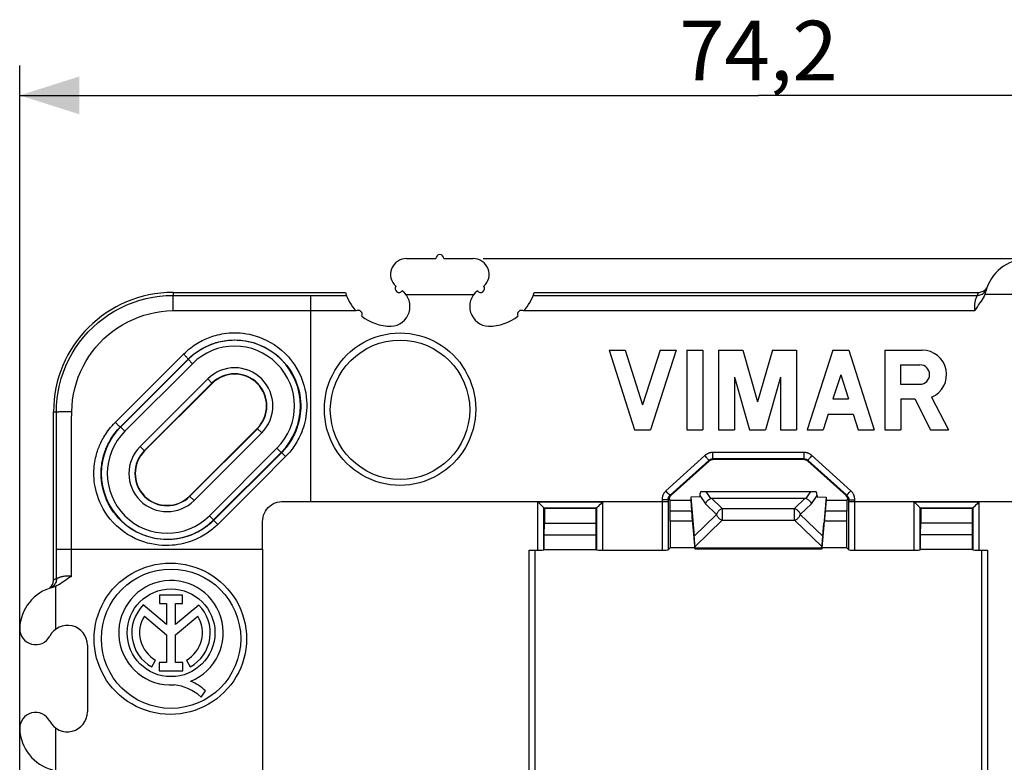
# Model space of a CAD drawing. Units: millimetres. Extents: x 88 to 215, y 71 to 167.
# Drawn here: x 131 to 181, y 120 to 157 of the extents above; entities that cross this region are included whole.
import ezdxf

# ---------------------------------------------------------------- set-up
doc = ezdxf.new("R2010")
doc.units = ezdxf.units.MM
doc.header["$LTSCALE"] = 16.335
doc.layers.get('0').update_dxf_attribs({"linetype": 'CONTINUOUS'})
for name, color, linetype in [('ASSI', 7, 'CONTINUOUS'), ('DRAFT', 7, 'CONTINUOUS'), ('RACCORDO', 7, 'CONTINUOUS'), ('SUPERFICI', 7, 'CONTINUOUS')]:
    doc.layers.add(name, color=color, linetype=linetype)
doc.styles.get("Standard").update_dxf_attribs({"font": 'txt', "width": 0.8})
doc.dimstyles.new('DIMSTYLE_1', dxfattribs={"dimtxt": 3, "dimasz": 3, "dimexe": 1.5, "dimexo": 0.5, "dimgap": 0.75, "dimtad": 1, "dimtxsty": 'STANDARD', "dimblk": '_FILLED', "dimblk1": '_FILLED', "dimblk2": '_FILLED', "dimcen": 0.09, "dimadec": 0, "dimazin": 0, "dimtfac": 1, "dimtofl": 0, "dimtmove": 0, "dimatfit": 3, "dimldrblk": '_FILLED', "dimfxl": 1, "dimtolj": 1, "dimarcsym": 0})

# ---------------------------------------------------------------- blocks, each defined once
blk = doc.blocks.new('_FILLED')
at = {"color": 0, "linetype": 'BYBLOCK'}
blk.add_solid([(0, 0), (-1, 0.317), (-1, -0.317)], dxfattribs=at)
blk = doc.blocks.new('*D0')
at = {"color": 7, "linetype": 'CONTINUOUS'}
for p, q in [((131.193, 93.97), (131.193, 155.071)), ((205.393, 126.218), (205.393, 155.071)), ((131.193, 153.571), (168.293, 153.571)), ((205.393, 153.571), (168.293, 153.571))]:
    blk.add_line(p, q, dxfattribs=at)
at = {"color": 7, "linetype": 'CONTINUOUS', "xscale": 3, "yscale": 3, "zscale": 3, "rotation": 180}
blk.add_blockref('_FILLED', (131.193, 153.571), dxfattribs=at)
at = {"color": 7, "linetype": 'CONTINUOUS', "xscale": 3, "yscale": 3, "zscale": 3}
blk.add_blockref('_FILLED', (205.393, 153.571), dxfattribs=at)
at = {"color": 7, "linetype": 'CONTINUOUS', "insert": (168.293, 157.321), "char_height": 3, "width": 13.17857, "attachment_point": 2, "line_spacing_factor": 0.9}
blk.add_mtext('74,2', dxfattribs=at)
blk = doc.blocks.new('*D1')
at = {"color": 7, "linetype": 'CONTINUOUS'}
for p, q in [((154.467, 145.371), (215.093, 145.371)), ((213.593, 145.371), (213.593, 108.271)), ((213.593, 71.171), (213.593, 108.271)), ((186.467, 71.171), (215.093, 71.171))]:
    blk.add_line(p, q, dxfattribs=at)
at = {"color": 7, "linetype": 'CONTINUOUS', "xscale": 3, "yscale": 3, "zscale": 3}
for p, rotation in [((213.593, 145.371), 90), ((213.593, 71.171), 270)]:
    blk.add_blockref('_FILLED', p, dxfattribs=dict(at, rotation=rotation))
at = {"color": 7, "linetype": 'CONTINUOUS', "insert": (209.843, 108.271), "char_height": 3, "width": 13.17857, "attachment_point": 2, "rotation": 90, "line_spacing_factor": 0.9}
blk.add_mtext('74,2', dxfattribs=at)

msp = doc.modelspace()

# ---------------------------------------------------------------- linework, layer by layer
at = {"color": 7, "linetype": 'CONTINUOUS'}
for p, q in [((150.618, 145.371), (152.093, 145.371)), ((152.493, 145.371), (153.967, 145.371)), ((150.593, 143.571), (153.993, 143.571)), ((160.793, 140.771), (162.077, 136.771)), ((160.793, 140.771), (161.593, 140.771)), ((161.593, 140.771), (162.477, 138.017)), ((163.361, 140.771), (162.477, 138.017)), ((164.161, 140.771), (162.877, 136.771)), ((163.361, 140.771), (164.161, 140.771)), ((164.695, 140.771), (164.695, 136.771)), ((164.695, 140.771), (165.495, 140.771)), ((165.495, 140.771), (165.495, 136.771)), ((166.295, 140.771), (166.295, 136.771)), ((166.295, 140.771), (167.504, 140.771)), ((167.504, 140.771), (168.251, 138.166)), ((168.998, 140.771), (168.251, 138.166)), ((168.998, 140.771), (170.207, 140.771)), ((170.207, 140.771), (170.207, 136.771)), ((172.025, 140.771), (170.741, 136.771)), ((172.025, 140.771), (172.825, 140.771)), ((172.825, 140.771), (174.11, 136.771)), ((174.643, 140.771), (174.643, 136.771)), ((174.643, 140.771), (176.516, 140.771)), ((175.432, 140.031), (175.432, 139.058)), ((175.432, 140.031), (176.405, 140.031)), ((172.425, 139.525), (172.037, 138.318)), ((172.425, 139.525), (172.813, 138.318)), ((167.095, 139.409), (167.095, 136.771)), ((167.095, 139.409), (167.851, 136.771)), ((169.407, 139.409), (168.651, 136.771)), ((169.407, 139.409), (169.407, 136.771)), ((175.432, 139.058), (176.405, 139.058)), ((172.037, 138.318), (172.813, 138.318)), ((175.443, 138.318), (175.443, 136.771)), ((175.443, 138.318), (176.141, 138.318)), ((176.141, 138.318), (176.943, 136.771)), ((176.993, 138.414), (177.844, 136.771)), ((171.793, 137.557), (171.541, 136.771)), ((171.793, 137.557), (173.057, 137.557)), ((173.057, 137.557), (173.309, 136.771)), ((162.077, 136.771), (162.877, 136.771)), ((164.695, 136.771), (165.495, 136.771)), ((166.295, 136.771), (167.095, 136.771)), ((167.851, 136.771), (168.651, 136.771)), ((169.407, 136.771), (170.207, 136.771)), ((170.741, 136.771), (171.541, 136.771)), ((173.309, 136.771), (174.11, 136.771)), ((174.643, 136.771), (175.443, 136.771)), ((176.943, 136.771), (177.844, 136.771)), ((134.593, 125.946), (134.593, 122.595))]:
    msp.add_line(p, q, dxfattribs=at)
for centre, radius, start, end in [((152.293, 145.371), 0.2, 0, 180), ((150.618, 144.571), 0.8, 90, 227.402), ((153.967, 144.571), 0.8, 312.598, 90), ((150.243, 143.871), 0.2, 146.3261, 325.9401), ((154.343, 143.871), 0.2, 214.0599, 33.6739), ((138.893, 137.671), 6, 90, 180), ((149.793, 142.971), 1, 272.866, 51.9979), ((154.793, 142.971), 1, 128.0021, 267.134), ((176.516, 139.544), 1.227, 292.8429, 90), ((176.405, 139.544), 0.487, 270, 90), ((131.993, 126.771), 0.8, 177.9546, 332.734), ((133.593, 125.946), 1, 0, 152.734), ((131.993, 121.771), 0.8, 27.266, 182.0454), ((133.593, 122.595), 1, 207.266, 360)]:
    msp.add_arc(centre, radius, start, end, dxfattribs=at)
at = {"layer": 'ASSI', "color": 7, "linetype": 'CONTINUOUS'}
for p, q in [((171.465, 130.771), (165.12, 130.771)), ((138.218, 128.461), (138.218, 128.042)), ((139.373, 128.461), (138.218, 128.461)), ((139.373, 128.042), (139.373, 128.461)), ((138.573, 126.979), (137.401, 127.967)), ((138.218, 128.042), (138.573, 128.042)), ((138.573, 128.042), (138.573, 126.979)), ((139.017, 126.979), (139.017, 128.042)), ((139.017, 128.042), (139.373, 128.042)), ((140.186, 127.964), (139.017, 126.979)), ((137.453, 127.407), (138.573, 126.463)), ((139.017, 126.467), (140.132, 127.407)), ((138.573, 126.463), (138.573, 125.081)), ((139.017, 125.081), (139.017, 126.467)), ((137.828, 124.852), (138.02, 125.194)), ((139.565, 125.194), (139.757, 124.852)), ((138.204, 125.081), (138.204, 124.665)), ((138.573, 125.081), (138.204, 125.081)), ((138.204, 124.665), (139.386, 124.665)), ((139.386, 125.081), (139.017, 125.081)), ((139.386, 124.665), (139.386, 125.081)), ((140.301, 123.342), (140.519, 123.65))]:
    msp.add_line(p, q, dxfattribs=at)
msp.add_circle((138.793, 126.571), 2.204, dxfattribs=at)
for centre, radius, start, end in [((138.793, 126.571), 2.624, 292.0885, 273.4297), ((138.793, 126.571), 1.971, 134.9003, 240.6959), ((138.793, 126.571), 1.971, 299.3041, 44.9958), ((138.793, 126.571), 1.579, 148.0267, 240.6959), ((138.793, 126.571), 1.579, 299.3041, 31.9733), ((138.897, 122.004), 2.311, 45.4349, 67.5659), ((138.713, 121.625), 2.339, 47.2313, 84.2013)]:
    msp.add_arc(centre, radius, start, end, dxfattribs=at)
at = {"layer": 'DRAFT', "color": 7, "linetype": 'CONTINUOUS'}
for p, q in [((138.893, 143.671), (147.548, 143.671)), ((140.858, 139.099), (137.464, 135.705)), ((139.727, 133.442), (143.121, 136.836)), ((163.802, 133.313), (163.845, 133.228)), ((163.845, 133.228), (164.893, 133.228)), ((165.348, 133.393), (164.893, 133.382)), ((164.893, 133.382), (164.893, 133.228)), ((171.237, 133.393), (171.693, 133.382)), ((171.693, 133.382), (171.693, 133.228)), ((171.693, 133.228), (172.74, 133.228)), ((172.783, 133.313), (172.74, 133.228)), ((157.543, 132.821), (157.543, 132.071)), ((160.143, 132.821), (157.543, 132.821)), ((160.143, 132.071), (160.143, 132.821)), ((176.443, 132.821), (176.443, 132.071)), ((179.043, 132.821), (176.443, 132.821)), ((179.043, 132.071), (179.043, 132.821)), ((157.537, 131.493), (157.543, 132.071)), ((157.543, 132.071), (160.143, 132.071)), ((160.148, 131.493), (160.143, 132.071)), ((163.854, 132.171), (163.854, 130.832)), ((164.983, 132.171), (163.854, 132.171)), ((164.983, 132.171), (165.101, 130.832)), ((165.116, 130.773), (165.003, 132.07)), ((171.469, 130.773), (171.582, 132.07)), ((171.602, 132.171), (171.485, 130.832)), ((172.731, 132.171), (171.602, 132.171)), ((172.731, 130.832), (172.731, 132.171)), ((176.437, 131.493), (176.443, 132.071)), ((179.043, 132.071), (176.443, 132.071)), ((179.048, 131.493), (179.043, 132.071)), ((157.537, 130.762), (157.537, 131.493)), ((157.537, 131.493), (160.148, 131.493)), ((160.148, 130.762), (160.148, 131.493)), ((176.437, 130.762), (176.437, 131.493)), ((179.048, 131.493), (176.437, 131.493)), ((179.048, 130.762), (179.048, 131.493)), ((157.537, 130.762), (160.148, 130.762)), ((165.101, 130.832), (163.854, 130.832)), ((165.101, 130.832), (165.116, 130.773)), ((165.115, 130.832), (171.47, 130.832)), ((171.485, 130.832), (171.469, 130.773)), ((172.731, 130.832), (171.485, 130.832)), ((179.048, 130.762), (176.437, 130.762))]:
    msp.add_line(p, q, dxfattribs=at)
for centre, radius, start, end in [((148.193, 142.571), 0.2, 332.2289, 122.7502), ((149.843, 144.371), 2.399, 232.1145, 270), ((154.743, 144.371), 2.399, 270, 307.8855), ((156.393, 142.571), 0.2, 57.2498, 207.7711), ((141.99, 137.968), 1.6, 315, 135), ((138.595, 134.574), 1.6, 135, 315)]:
    msp.add_arc(centre, radius, start, end, dxfattribs=at)
for centre, major_axis, start_param, end_param in [((165.099, 131.011), (-0.021, 0.24), -3.142708, -2.411998), ((171.486, 131.011), (0.021, 0.24), -3.871188, -3.140478)]:
    msp.add_ellipse(centre, major_axis=major_axis, ratio=0.001515, start_param=start_param, end_param=end_param, dxfattribs=at)
at = {"layer": 'RACCORDO', "color": 253, "linetype": 'CONTINUOUS'}
for p, q in [((138.893, 143.671), (138.893, 143.524)), ((138.893, 143.524), (147.598, 143.523)), ((145.793, 143.523), (145.793, 133.171)), ((156.987, 143.523), (179.28, 143.523)), ((179.28, 143.523), (179.279, 143.521)), ((138.877, 142.957), (138.876, 142.756)), ((138.879, 143.139), (138.877, 142.957)), ((138.876, 142.756), (139.101, 142.76)), ((139.101, 142.76), (139.341, 142.763)), ((139.341, 142.763), (139.594, 142.765)), ((139.594, 142.765), (148.061, 142.765)), ((156.524, 142.765), (179.157, 142.765)), ((135.989, 137.141), (139.351, 140.502)), ((139.351, 140.502), (139.423, 140.574)), ((136.472, 136.697), (139.866, 140.091)), ((139.246, 139.913), (139.646, 140.312)), ((139.866, 140.091), (139.646, 140.312)), ((136.252, 136.918), (139.246, 139.913)), ((137.24, 135.929), (140.634, 139.323)), ((140.634, 139.323), (140.858, 139.099)), ((132.893, 137.671), (133.04, 137.671)), ((133.04, 129.284), (133.04, 137.671)), ((133.271, 137.681), (133.424, 137.684)), ((133.424, 137.684), (133.606, 137.686)), ((133.606, 137.686), (133.808, 137.688)), ((133.798, 136.98), (133.799, 137.106)), ((133.799, 129.406), (133.798, 136.98)), ((133.799, 137.106), (133.802, 137.349)), ((136.472, 136.697), (136.252, 136.918)), ((143.345, 136.613), (139.951, 133.219)), ((143.345, 136.613), (143.121, 136.836)), ((137.24, 135.929), (137.464, 135.705)), ((144.113, 135.845), (140.719, 132.451)), ((144.337, 135.62), (140.943, 132.226)), ((144.113, 135.845), (144.337, 135.62)), ((166.003, 135.31), (166.003, 135.629)), ((170.582, 135.629), (166.003, 135.629)), ((170.582, 135.31), (170.582, 135.629)), ((144.55, 135.425), (143.246, 134.113)), ((165.602, 135.473), (163.651, 133.705)), ((165.802, 135.233), (163.852, 133.478)), ((165.644, 135.426), (165.601, 135.474)), ((165.802, 135.233), (165.817, 135.194)), ((166.003, 135.31), (166.018, 135.271)), ((170.582, 135.31), (170.567, 135.271)), ((170.783, 135.233), (170.768, 135.194)), ((172.733, 133.478), (170.783, 135.233)), ((172.934, 133.705), (170.966, 135.488)), ((143.246, 134.113), (142.066, 132.934)), ((163.751, 133.593), (163.651, 133.705)), ((165.907, 133.32), (165.671, 133.671)), ((170.914, 133.671), (170.678, 133.32)), ((172.76, 133.51), (172.792, 133.546)), ((172.792, 133.546), (172.857, 133.619)), ((172.857, 133.619), (172.934, 133.705)), ((139.951, 133.219), (139.727, 133.442)), ((145.793, 133.171), (163.752, 133.171)), ((157.216, 130.728), (157.216, 133.147)), ((157.216, 133.147), (160.469, 133.147)), ((160.469, 133.147), (160.469, 130.728)), ((163.452, 133.256), (163.452, 130.728)), ((163.729, 133.255), (163.452, 133.256)), ((163.752, 133.255), (163.752, 133.171)), ((163.752, 133.255), (163.793, 133.237)), ((163.852, 133.478), (163.892, 133.46)), ((165.348, 133.472), (165.631, 133.052)), ((165.631, 133.052), (166.188, 132.516)), ((165.942, 133.326), (166.479, 132.809)), ((170.106, 132.809), (170.643, 133.326)), ((170.397, 132.516), (170.954, 133.052)), ((170.954, 133.052), (171.237, 133.472)), ((172.733, 133.478), (172.693, 133.46)), ((172.833, 133.255), (172.793, 133.237)), ((172.833, 133.171), (172.833, 133.255)), ((172.833, 133.255), (172.836, 133.255)), ((172.833, 133.171), (190.793, 133.171)), ((172.836, 133.255), (172.856, 133.255)), ((172.856, 133.255), (173.133, 133.256)), ((173.133, 130.728), (173.133, 133.256)), ((176.116, 130.728), (176.116, 133.147)), ((176.116, 133.147), (179.369, 133.147)), ((179.369, 133.147), (179.369, 130.728)), ((142.066, 132.934), (141.139, 132.014)), ((164.94, 132.68), (163.845, 132.68)), ((166.479, 132.809), (166.479, 132.222)), ((166.479, 132.809), (170.106, 132.809)), ((170.106, 132.222), (170.106, 132.809)), ((172.74, 132.68), (171.645, 132.68)), ((140.719, 132.451), (140.943, 132.226)), ((164.983, 132.18), (163.849, 132.18)), ((166.188, 132.516), (165.063, 131.432)), ((166.479, 132.222), (165.109, 130.904)), ((166.479, 132.222), (170.106, 132.222)), ((171.476, 130.904), (170.106, 132.222)), ((171.522, 131.432), (170.397, 132.516)), ((172.736, 132.18), (171.602, 132.18)), ((133.04, 130.771), (143.393, 130.771)), ((143.393, 130.771), (143.393, 111.647)), ((156.783, 85.814), (156.783, 130.728)), ((179.802, 130.728), (179.802, 85.814))]:
    msp.add_line(p, q, dxfattribs=at)
at = {"layer": 'RACCORDO', "color": 7, "linetype": 'CONTINUOUS'}
for p, q in [((157.037, 143.671), (179.333, 143.671)), ((181.817, 143.571), (179.662, 143.571)), ((136.26, 136.909), (139.654, 140.303)), ((137.452, 135.717), (140.846, 139.111)), ((132.893, 129.23), (132.893, 137.671)), ((143.133, 136.825), (139.739, 133.431)), ((144.325, 135.633), (140.931, 132.238)), ((165.817, 135.194), (163.892, 133.46)), ((170.582, 135.31), (166.003, 135.31)), ((170.567, 135.271), (166.018, 135.271)), ((172.693, 133.46), (170.768, 135.194)), ((165.403, 133.671), (171.182, 133.671)), ((157.216, 133.147), (157.238, 133.126)), ((160.448, 133.126), (160.339, 133.017)), ((160.469, 133.147), (160.448, 133.126)), ((163.752, 133.171), (163.752, 130.731)), ((163.845, 133.228), (163.845, 132.68)), ((164.893, 133.382), (165.063, 131.432)), ((164.893, 133.228), (164.94, 132.68)), ((165.348, 133.472), (165.348, 133.393)), ((165.942, 133.326), (170.643, 133.326)), ((171.237, 133.472), (171.237, 133.393)), ((171.693, 133.382), (171.522, 131.432)), ((171.693, 133.228), (171.645, 132.68)), ((172.74, 133.228), (172.74, 132.68)), ((172.833, 130.731), (172.833, 133.171)), ((176.116, 133.147), (176.138, 133.126)), ((179.348, 133.126), (179.239, 133.017)), ((179.369, 133.147), (179.348, 133.126)), ((157.367, 132.996), (157.388, 132.975)), ((157.516, 130.731), (157.516, 132.847)), ((157.516, 132.847), (157.543, 132.821)), ((157.516, 132.847), (160.169, 132.847)), ((160.169, 132.847), (160.143, 132.821)), ((160.169, 132.847), (160.169, 130.731)), ((160.297, 132.975), (160.259, 132.937)), ((160.339, 133.017), (160.297, 132.975)), ((176.267, 132.996), (176.288, 132.975)), ((176.416, 130.731), (176.416, 132.847)), ((176.416, 132.847), (179.069, 132.847)), ((176.416, 132.847), (176.443, 132.821)), ((179.069, 132.847), (179.043, 132.821)), ((179.069, 132.847), (179.069, 130.731)), ((179.197, 132.975), (179.159, 132.937)), ((179.239, 133.017), (179.197, 132.975)), ((163.854, 132.171), (163.849, 132.18)), ((164.983, 132.171), (164.983, 132.18)), ((171.582, 132.07), (171.581, 132.088)), ((171.602, 132.171), (171.602, 132.18)), ((172.731, 132.171), (172.736, 132.18)), ((156.783, 130.728), (157.216, 130.728)), ((157.083, 85.811), (157.083, 130.731)), ((157.516, 130.731), (157.537, 130.762)), ((160.169, 130.731), (160.148, 130.762)), ((160.469, 130.728), (163.452, 130.728)), ((163.752, 130.731), (163.854, 130.832)), ((165.115, 130.832), (165.109, 130.904)), ((171.47, 130.832), (171.476, 130.904)), ((172.833, 130.731), (172.731, 130.832)), ((173.133, 130.728), (176.116, 130.728)), ((176.416, 130.731), (176.437, 130.762)), ((179.069, 130.731), (179.048, 130.762)), ((179.369, 130.728), (179.802, 130.728)), ((179.502, 130.731), (179.502, 85.811)), ((132.993, 128.902), (132.993, 126.746)), ((132.993, 121.795), (132.993, 119.64))]:
    msp.add_line(p, q, dxfattribs=at)
for points in [[(179.723, 143.858), (179.752, 143.898), (179.777, 143.94)], [(179.662, 143.571), (179.623, 143.489), (179.58, 143.406), (179.531, 143.322), (179.475, 143.238), (179.414, 143.152), (179.351, 143.062), (179.288, 142.967), (179.223, 142.868), (179.157, 142.765)], [(179.333, 143.671), (179.384, 143.674), (179.433, 143.681), (179.48, 143.693), (179.527, 143.71), (179.572, 143.731), (179.614, 143.757), (179.653, 143.787), (179.69, 143.821), (179.723, 143.858)], [(179.711, 143.72), (179.704, 143.694), (179.696, 143.668), (179.688, 143.643), (179.68, 143.618), (179.671, 143.594), (179.662, 143.571)], [(157.238, 133.126), (157.303, 133.06), (157.367, 132.996)], [(165.631, 133.052), (165.648, 133.09), (165.669, 133.127), (165.694, 133.163), (165.723, 133.196), (165.756, 133.228), (165.791, 133.257), (165.828, 133.282), (165.867, 133.303), (165.907, 133.32)], [(170.678, 133.32), (170.718, 133.303), (170.757, 133.282), (170.794, 133.257), (170.829, 133.228), (170.862, 133.196), (170.891, 133.163), (170.916, 133.127), (170.937, 133.09), (170.954, 133.052)], [(176.138, 133.126), (176.203, 133.06), (176.267, 132.996)], [(157.388, 132.975), (157.426, 132.937), (157.444, 132.919)], [(157.444, 132.919), (157.476, 132.888), (157.489, 132.874), (157.5, 132.864), (157.508, 132.856), (157.514, 132.85), (157.516, 132.847)], [(160.21, 132.888), (160.196, 132.874), (160.185, 132.864), (160.177, 132.856), (160.171, 132.85), (160.169, 132.847)], [(160.259, 132.937), (160.241, 132.919), (160.21, 132.888)], [(176.288, 132.975), (176.326, 132.937), (176.344, 132.919)], [(176.344, 132.919), (176.376, 132.888), (176.389, 132.874), (176.4, 132.864), (176.408, 132.856), (176.414, 132.85), (176.416, 132.847)], [(179.11, 132.888), (179.096, 132.874), (179.085, 132.864), (179.077, 132.856), (179.071, 132.85), (179.069, 132.847)], [(179.159, 132.937), (179.141, 132.919), (179.11, 132.888)], [(132.776, 128.91), (132.806, 128.949), (132.832, 128.992), (132.854, 129.037), (132.87, 129.083), (132.882, 129.13), (132.89, 129.18), (132.893, 129.23)], [(133.799, 129.406), (133.696, 129.34), (133.598, 129.276), (133.503, 129.213), (133.413, 129.15), (133.328, 129.09), (133.243, 129.034), (133.159, 128.985), (133.075, 128.941), (132.993, 128.902)], [(132.705, 128.84), (132.742, 128.873), (132.776, 128.91)], [(132.993, 128.902), (132.969, 128.892), (132.945, 128.883), (132.92, 128.875), (132.895, 128.867), (132.87, 128.859), (132.844, 128.852)]]:
    msp.add_lwpolyline(points, dxfattribs=at)
at = {"layer": 'RACCORDO', "color": 253, "linetype": 'CONTINUOUS'}
for points in [[(133.04, 137.671), (133.049, 138.009), (133.079, 138.347), (133.127, 138.683), (133.196, 139.016), (133.283, 139.345), (133.39, 139.668), (133.516, 139.985), (133.66, 140.295), (133.822, 140.596), (134.001, 140.886), (134.196, 141.166), (134.408, 141.434), (134.634, 141.688), (134.875, 141.929), (135.129, 142.155), (135.397, 142.367), (135.677, 142.563), (135.967, 142.742), (136.268, 142.903), (136.577, 143.047), (136.894, 143.173), (137.218, 143.28), (137.547, 143.368), (137.88, 143.436), (138.216, 143.485), (138.554, 143.514), (138.893, 143.524)], [(138.893, 143.524), (138.891, 143.512), (138.889, 143.49), (138.887, 143.456), (138.885, 143.411), (138.884, 143.357), (138.882, 143.293), (138.879, 143.139)], [(179.265, 143.494), (179.261, 143.484), (179.256, 143.473), (179.25, 143.46), (179.244, 143.445), (179.237, 143.429), (179.229, 143.41), (179.221, 143.388), (179.212, 143.364), (179.203, 143.338), (179.194, 143.308), (179.184, 143.275), (179.175, 143.239), (179.167, 143.2), (179.158, 143.156), (179.152, 143.109), (179.146, 143.058), (179.143, 143.004), (179.142, 142.946), (179.144, 142.888), (179.149, 142.827), (179.157, 142.765)], [(179.279, 143.521), (179.275, 143.514), (179.272, 143.509), (179.265, 143.494)], [(179.28, 143.523), (179.331, 143.526), (179.383, 143.534), (179.433, 143.547), (179.482, 143.566), (179.528, 143.589), (179.572, 143.618), (179.613, 143.65), (179.65, 143.687), (179.683, 143.727), (179.711, 143.77), (179.735, 143.817)], [(179.333, 143.671), (179.327, 143.654), (179.321, 143.638), (179.314, 143.622), (179.308, 143.605), (179.302, 143.589), (179.296, 143.572), (179.291, 143.556), (179.285, 143.54), (179.28, 143.523)], [(133.808, 137.688), (133.822, 137.98), (133.852, 138.271), (133.898, 138.56), (133.961, 138.846), (134.04, 139.129), (134.135, 139.406), (134.246, 139.679), (134.372, 139.944), (134.513, 140.202), (134.668, 140.452), (134.838, 140.692), (135.02, 140.922), (135.216, 141.14), (135.423, 141.348), (135.642, 141.543), (135.871, 141.725), (136.111, 141.895), (136.361, 142.05), (136.619, 142.191), (136.884, 142.317), (137.156, 142.428), (137.434, 142.523), (137.716, 142.602), (138.003, 142.665), (138.292, 142.711), (138.583, 142.742), (138.876, 142.756)], [(139.423, 140.574), (139.513, 140.661), (139.603, 140.743), (139.693, 140.818), (139.781, 140.889), (139.869, 140.954), (139.955, 141.014), (140.039, 141.07), (140.122, 141.121), (140.203, 141.169), (140.281, 141.213), (140.358, 141.253), (140.435, 141.291), (140.513, 141.327), (140.591, 141.361), (140.672, 141.394), (140.757, 141.426), (140.844, 141.457), (140.935, 141.486), (141.031, 141.514), (141.131, 141.54), (141.236, 141.565), (141.347, 141.587), (141.464, 141.606), (141.585, 141.622), (141.712, 141.634), (141.844, 141.642), (141.981, 141.644), (142.123, 141.642), (142.268, 141.634), (142.419, 141.619), (142.575, 141.596), (142.735, 141.566), (142.9, 141.527), (143.07, 141.478), (143.243, 141.419), (143.421, 141.347), (143.603, 141.262), (143.787, 141.163), (143.973, 141.048), (144.16, 140.916), (144.344, 140.768), (144.52, 140.605), (144.688, 140.428), (144.846, 140.237), (144.988, 140.04), (145.115, 139.837), (145.227, 139.628), (145.322, 139.42), (145.401, 139.214), (145.466, 139.011), (145.517, 138.812), (145.556, 138.618), (145.583, 138.431), (145.6, 138.249), (145.607, 138.073), (145.607, 137.903), (145.599, 137.74), (145.584, 137.584), (145.564, 137.434), (145.539, 137.29), (145.509, 137.153), (145.475, 137.022), (145.438, 136.897), (145.398, 136.778), (145.356, 136.664), (145.312, 136.556), (145.265, 136.452), (145.217, 136.353), (145.168, 136.258), (145.117, 136.168), (145.066, 136.082), (145.014, 136), (144.962, 135.922), (144.909, 135.847), (144.857, 135.777), (144.804, 135.71), (144.752, 135.647), (144.701, 135.587), (144.65, 135.53), (144.599, 135.476), (144.55, 135.425)], [(146.493, 137.806), (146.501, 138.061), (146.526, 138.314), (146.568, 138.563), (146.626, 138.81), (146.7, 139.054), (146.79, 139.291), (146.895, 139.52), (147.016, 139.744), (147.149, 139.957), (147.296, 140.161), (147.457, 140.354), (147.629, 140.536), (147.812, 140.706), (148.006, 140.863), (148.208, 141.007), (148.419, 141.136), (148.638, 141.252), (148.862, 141.353), (149.092, 141.438), (149.327, 141.509), (149.565, 141.564), (149.806, 141.603), (150.05, 141.626), (150.293, 141.634), (150.536, 141.626), (150.78, 141.603), (151.02, 141.563), (151.258, 141.508), (151.494, 141.438), (151.724, 141.352), (151.948, 141.252), (152.167, 141.136), (152.378, 141.006), (152.58, 140.863), (152.774, 140.705), (152.957, 140.536), (153.128, 140.354), (153.289, 140.16), (153.436, 139.956), (153.57, 139.743), (153.69, 139.52), (153.795, 139.29), (153.885, 139.053), (153.959, 138.81), (154.017, 138.563), (154.059, 138.314), (154.084, 138.061), (154.093, 137.806)], [(139.646, 140.312), (139.727, 140.391), (139.809, 140.464), (139.89, 140.533), (139.97, 140.596), (140.049, 140.655), (140.127, 140.709), (140.203, 140.759), (140.278, 140.806), (140.351, 140.849), (140.423, 140.888), (140.493, 140.925), (140.564, 140.959), (140.636, 140.992), (140.707, 141.023), (140.782, 141.053), (140.859, 141.083), (140.939, 141.11), (141.023, 141.137), (141.11, 141.162), (141.202, 141.186), (141.299, 141.208), (141.401, 141.228), (141.507, 141.246), (141.619, 141.26), (141.735, 141.271), (141.856, 141.278), (141.982, 141.281), (142.112, 141.279), (142.245, 141.271), (142.384, 141.257), (142.527, 141.237), (142.673, 141.21), (142.825, 141.174), (142.98, 141.13), (143.139, 141.076), (143.302, 141.011), (143.469, 140.933), (143.638, 140.843), (143.808, 140.738), (143.979, 140.619), (144.149, 140.483), (144.31, 140.335), (144.464, 140.174), (144.609, 140.001), (144.74, 139.821), (144.856, 139.636), (144.958, 139.446), (145.046, 139.257), (145.118, 139.069), (145.178, 138.884), (145.225, 138.703), (145.26, 138.527), (145.285, 138.356), (145.3, 138.19), (145.307, 138.03), (145.307, 137.876), (145.3, 137.728), (145.286, 137.585), (145.268, 137.449), (145.244, 137.318), (145.217, 137.193), (145.186, 137.074), (145.152, 136.96), (145.116, 136.852), (145.077, 136.748), (145.036, 136.649), (144.994, 136.555), (144.95, 136.465), (144.904, 136.378), (144.858, 136.296), (144.811, 136.218), (144.763, 136.143), (144.715, 136.072), (144.667, 136.005), (144.619, 135.941), (144.571, 135.88), (144.523, 135.822), (144.476, 135.767), (144.429, 135.715), (144.383, 135.666), (144.337, 135.62)], [(139.423, 140.574), (139.453, 140.544), (139.483, 140.514), (139.511, 140.484), (139.539, 140.454), (139.564, 140.427), (139.586, 140.401), (139.606, 140.377), (139.622, 140.357), (139.634, 140.34), (139.642, 140.326), (139.646, 140.317), (139.646, 140.312)], [(133.04, 137.671), (133.051, 137.673), (133.074, 137.675), (133.107, 137.676), (133.152, 137.678), (133.206, 137.68), (133.271, 137.681)], [(133.802, 137.349), (133.805, 137.579), (133.808, 137.688)], [(154.093, 137.806), (154.084, 137.551), (154.059, 137.299), (154.018, 137.051), (153.961, 136.806), (153.887, 136.564), (153.799, 136.329), (153.695, 136.101), (153.577, 135.88), (153.445, 135.668), (153.3, 135.465), (153.142, 135.272), (152.972, 135.091), (152.791, 134.921), (152.598, 134.762), (152.397, 134.617), (152.186, 134.486), (151.967, 134.369), (151.741, 134.266), (151.51, 134.179), (151.272, 134.106), (151.031, 134.05), (150.787, 134.009), (150.539, 133.985), (150.292, 133.977), (150.045, 133.985), (149.797, 134.01), (149.553, 134.05), (149.312, 134.107), (149.074, 134.179), (148.843, 134.267), (148.617, 134.369), (148.398, 134.487), (148.187, 134.618), (147.986, 134.763), (147.793, 134.921), (147.612, 135.091), (147.443, 135.273), (147.284, 135.466), (147.139, 135.669), (147.008, 135.881), (146.889, 136.102), (146.786, 136.33), (146.698, 136.565), (146.624, 136.807), (146.567, 137.052), (146.526, 137.299), (146.501, 137.551), (146.493, 137.806)], [(141.139, 132.014), (141.091, 131.967), (141.041, 131.92), (140.988, 131.872), (140.931, 131.824), (140.872, 131.775), (140.81, 131.725), (140.745, 131.675), (140.676, 131.625), (140.603, 131.575), (140.527, 131.526), (140.447, 131.477), (140.364, 131.428), (140.276, 131.38), (140.185, 131.333), (140.089, 131.288), (139.989, 131.244), (139.884, 131.201), (139.774, 131.161), (139.659, 131.123), (139.539, 131.087), (139.413, 131.055), (139.28, 131.026), (139.142, 131.001), (138.998, 130.981), (138.846, 130.966), (138.689, 130.957), (138.525, 130.955), (138.355, 130.961), (138.18, 130.975), (137.998, 130.999), (137.81, 131.033), (137.618, 131.079), (137.421, 131.138), (137.219, 131.21), (137.016, 131.298), (136.814, 131.4), (136.614, 131.516), (136.419, 131.648), (136.233, 131.792), (136.057, 131.947), (135.892, 132.112), (135.743, 132.282), (135.61, 132.454), (135.491, 132.628), (135.386, 132.801), (135.296, 132.97), (135.219, 133.136), (135.152, 133.3), (135.096, 133.46), (135.049, 133.615), (135.011, 133.767), (134.98, 133.914), (134.956, 134.057), (134.939, 134.196), (134.927, 134.331), (134.921, 134.462), (134.919, 134.589), (134.922, 134.712), (134.928, 134.831), (134.938, 134.945), (134.951, 135.055), (134.967, 135.16), (134.985, 135.261), (135.005, 135.356), (135.027, 135.447), (135.05, 135.534), (135.074, 135.617), (135.099, 135.696), (135.125, 135.773), (135.152, 135.846), (135.18, 135.918), (135.208, 135.987), (135.238, 136.055), (135.269, 136.122), (135.303, 136.19), (135.338, 136.259), (135.377, 136.33), (135.419, 136.402), (135.464, 136.478), (135.514, 136.556), (135.568, 136.636), (135.626, 136.718), (135.689, 136.801), (135.757, 136.885), (135.829, 136.97), (135.907, 137.055), (135.989, 137.141)], [(135.989, 137.141), (136.019, 137.111), (136.05, 137.081), (136.08, 137.052), (136.109, 137.025), (136.137, 136.999), (136.163, 136.977), (136.186, 136.957), (136.207, 136.941), (136.224, 136.929), (136.237, 136.921), (136.246, 136.917), (136.252, 136.918)], [(140.943, 132.226), (140.9, 132.183), (140.854, 132.14), (140.806, 132.096), (140.755, 132.052), (140.701, 132.007), (140.644, 131.961), (140.585, 131.915), (140.522, 131.87), (140.456, 131.824), (140.387, 131.778), (140.314, 131.733), (140.238, 131.689), (140.158, 131.645), (140.075, 131.602), (139.988, 131.56), (139.897, 131.52), (139.801, 131.481), (139.701, 131.444), (139.597, 131.409), (139.487, 131.376), (139.372, 131.347), (139.252, 131.32), (139.126, 131.297), (138.994, 131.279), (138.857, 131.265), (138.714, 131.257), (138.565, 131.256), (138.41, 131.261), (138.25, 131.274), (138.084, 131.296), (137.914, 131.327), (137.739, 131.369), (137.559, 131.423), (137.376, 131.489), (137.191, 131.57), (137.007, 131.663), (136.825, 131.77), (136.647, 131.891), (136.478, 132.023), (136.318, 132.165), (136.168, 132.316), (136.032, 132.472), (135.911, 132.63), (135.803, 132.789), (135.708, 132.948), (135.626, 133.103), (135.555, 133.256), (135.495, 133.406), (135.444, 133.552), (135.401, 133.695), (135.366, 133.834), (135.338, 133.969), (135.316, 134.1), (135.301, 134.227), (135.29, 134.351), (135.284, 134.471), (135.282, 134.588), (135.285, 134.7), (135.291, 134.809), (135.3, 134.914), (135.312, 135.015), (135.326, 135.112), (135.343, 135.204), (135.361, 135.291), (135.38, 135.375), (135.401, 135.454), (135.423, 135.53), (135.446, 135.603), (135.47, 135.673), (135.494, 135.741), (135.52, 135.806), (135.546, 135.87), (135.573, 135.933), (135.601, 135.994), (135.632, 136.056), (135.664, 136.12), (135.699, 136.184), (135.737, 136.25), (135.778, 136.319), (135.823, 136.389), (135.872, 136.462), (135.924, 136.535), (135.98, 136.61), (136.041, 136.686), (136.107, 136.763), (136.177, 136.84), (136.252, 136.918)], [(144.55, 135.425), (144.523, 135.451), (144.496, 135.477), (144.471, 135.502), (144.446, 135.525), (144.424, 135.547), (144.403, 135.566), (144.385, 135.583), (144.369, 135.596), (144.357, 135.607), (144.347, 135.615), (144.341, 135.619), (144.337, 135.62)], [(166.003, 135.629), (165.98, 135.628), (165.956, 135.627), (165.933, 135.625), (165.909, 135.621), (165.885, 135.617), (165.861, 135.612), (165.837, 135.605), (165.813, 135.598), (165.789, 135.589), (165.766, 135.58), (165.743, 135.569), (165.72, 135.558), (165.699, 135.545), (165.677, 135.532), (165.657, 135.518), (165.638, 135.504), (165.619, 135.489), (165.602, 135.473)], [(170.966, 135.488), (170.948, 135.503), (170.929, 135.518), (170.909, 135.531), (170.889, 135.544), (170.867, 135.556), (170.845, 135.568), (170.822, 135.578), (170.799, 135.588), (170.775, 135.597), (170.751, 135.604), (170.727, 135.611), (170.702, 135.617), (170.678, 135.621), (170.654, 135.624), (170.63, 135.627), (170.606, 135.628), (170.582, 135.629)], [(165.802, 135.233), (165.802, 135.236), (165.799, 135.24), (165.794, 135.248), (165.787, 135.257), (165.777, 135.269), (165.766, 135.284), (165.753, 135.3), (165.738, 135.317), (165.721, 135.337), (165.704, 135.358), (165.685, 135.38), (165.644, 135.426)], [(165.802, 135.233), (165.821, 135.249), (165.841, 135.263), (165.862, 135.275), (165.884, 135.286), (165.907, 135.295), (165.93, 135.301), (165.954, 135.306), (165.978, 135.309), (166.003, 135.31)], [(170.582, 135.31), (170.607, 135.309), (170.631, 135.306), (170.655, 135.301), (170.678, 135.295), (170.701, 135.286), (170.723, 135.275), (170.744, 135.263), (170.764, 135.249), (170.783, 135.233)], [(170.783, 135.233), (170.784, 135.236), (170.786, 135.24), (170.791, 135.248), (170.798, 135.257), (170.808, 135.269), (170.819, 135.284), (170.832, 135.3), (170.847, 135.317), (170.864, 135.337), (170.881, 135.358), (170.901, 135.38), (170.921, 135.402)], [(170.921, 135.402), (170.962, 135.45), (170.984, 135.474)], [(163.651, 133.705), (163.635, 133.69), (163.619, 133.674), (163.603, 133.657), (163.588, 133.639), (163.573, 133.62), (163.559, 133.6), (163.546, 133.58), (163.533, 133.559), (163.521, 133.537), (163.51, 133.515), (163.5, 133.492), (163.491, 133.468), (163.483, 133.445), (163.475, 133.421), (163.469, 133.397), (163.464, 133.373), (163.46, 133.349), (163.456, 133.325), (163.454, 133.302), (163.453, 133.279), (163.452, 133.256)], [(163.852, 133.478), (163.85, 133.48), (163.845, 133.487), (163.836, 133.496), (163.825, 133.51), (163.81, 133.526), (163.751, 133.593)], [(173.133, 133.256), (173.132, 133.278), (173.131, 133.301), (173.129, 133.324), (173.126, 133.347), (173.122, 133.371), (173.117, 133.394), (173.111, 133.418), (173.104, 133.442), (173.095, 133.465), (173.086, 133.489), (173.076, 133.512), (173.065, 133.534), (173.054, 133.556), (173.041, 133.577), (173.027, 133.598), (173.013, 133.618), (172.998, 133.637), (172.983, 133.655), (172.967, 133.673), (172.951, 133.689), (172.934, 133.705)], [(163.752, 133.255), (163.75, 133.255), (163.729, 133.255)], [(163.752, 133.255), (163.754, 133.283), (163.758, 133.311), (163.764, 133.338), (163.773, 133.364), (163.784, 133.39), (163.798, 133.414), (163.814, 133.437), (163.832, 133.458), (163.852, 133.478)], [(172.733, 133.478), (172.735, 133.48), (172.74, 133.487), (172.749, 133.496), (172.76, 133.51)], [(172.733, 133.478), (172.753, 133.458), (172.771, 133.437), (172.787, 133.414), (172.801, 133.39), (172.812, 133.364), (172.821, 133.338), (172.828, 133.311), (172.831, 133.283), (172.833, 133.255)], [(166.479, 132.809), (166.456, 132.801), (166.432, 132.792), (166.407, 132.78), (166.383, 132.765), (166.358, 132.748), (166.334, 132.729), (166.311, 132.708), (166.288, 132.686), (166.268, 132.662), (166.249, 132.638), (166.232, 132.613), (166.218, 132.588), (166.206, 132.563), (166.196, 132.539), (166.188, 132.516)], [(170.106, 132.809), (170.138, 132.798), (170.17, 132.783), (170.201, 132.766), (170.231, 132.745), (170.259, 132.722), (170.286, 132.697), (170.311, 132.67), (170.333, 132.641), (170.354, 132.611), (170.371, 132.58), (170.385, 132.548), (170.397, 132.516)], [(141.139, 132.014), (141.112, 132.041), (141.086, 132.067), (141.061, 132.093), (141.038, 132.117), (141.017, 132.14), (140.997, 132.16), (140.981, 132.178), (140.967, 132.194), (140.956, 132.207), (140.949, 132.216), (140.944, 132.223), (140.943, 132.226)], [(166.479, 132.222), (166.447, 132.234), (166.415, 132.248), (166.384, 132.266), (166.354, 132.286), (166.326, 132.309), (166.299, 132.334), (166.274, 132.361), (166.252, 132.39), (166.232, 132.42), (166.214, 132.451), (166.2, 132.483), (166.188, 132.516)], [(170.106, 132.222), (170.13, 132.23), (170.153, 132.239), (170.178, 132.252), (170.202, 132.266), (170.227, 132.283), (170.251, 132.302), (170.275, 132.323), (170.297, 132.345), (170.317, 132.369), (170.336, 132.394), (170.353, 132.419), (170.368, 132.444), (170.379, 132.468), (170.389, 132.492), (170.397, 132.516)], [(134.929, 126.271), (134.937, 126.517), (134.961, 126.76), (135, 127.001), (135.056, 127.24), (135.127, 127.476), (135.213, 127.707), (135.314, 127.932), (135.43, 128.151), (135.56, 128.361), (135.704, 128.563), (135.861, 128.756), (136.031, 128.938), (136.212, 129.109), (136.405, 129.269), (136.609, 129.416), (136.822, 129.549), (137.045, 129.669), (137.275, 129.774), (137.512, 129.864), (137.756, 129.938), (138.004, 129.996), (138.254, 130.038), (138.507, 130.062), (138.759, 130.071), (139.011, 130.062), (139.263, 130.038), (139.51, 129.997), (139.754, 129.94), (139.995, 129.867), (140.229, 129.779), (140.456, 129.676), (140.677, 129.559), (140.889, 129.428), (141.091, 129.283), (141.285, 129.125), (141.467, 128.956), (141.637, 128.775), (141.796, 128.583), (141.941, 128.382), (142.073, 128.171), (142.191, 127.952), (142.295, 127.726), (142.383, 127.494), (142.456, 127.255), (142.513, 127.013), (142.553, 126.769), (142.578, 126.522), (142.586, 126.271)], [(133.04, 129.284), (133.037, 129.232), (133.029, 129.18), (133.016, 129.13), (132.997, 129.081), (132.974, 129.035), (132.946, 128.991), (132.913, 128.951), (132.877, 128.914), (132.836, 128.881), (132.793, 128.852), (132.747, 128.828)], [(133.04, 129.284), (133.024, 129.278), (133.007, 129.273), (132.991, 129.267), (132.974, 129.261), (132.958, 129.255), (132.942, 129.249), (132.925, 129.243), (132.909, 129.236), (132.893, 129.23)], [(133.049, 129.288), (133.042, 129.285), (133.04, 129.284)], [(133.799, 129.406), (133.736, 129.414), (133.676, 129.419), (133.617, 129.422), (133.56, 129.421), (133.505, 129.417), (133.454, 129.412), (133.407, 129.405), (133.364, 129.397), (133.324, 129.388), (133.288, 129.379), (133.255, 129.369), (133.226, 129.36), (133.199, 129.351), (133.175, 129.343), (133.154, 129.334), (133.135, 129.327), (133.118, 129.32), (133.103, 129.313), (133.09, 129.308), (133.079, 129.303), (133.069, 129.298), (133.061, 129.294), (133.055, 129.291), (133.049, 129.288)], [(142.586, 126.271), (142.578, 126.02), (142.553, 125.772), (142.513, 125.528), (142.456, 125.286), (142.382, 125.047), (142.294, 124.815), (142.191, 124.589), (142.072, 124.369), (141.941, 124.159), (141.795, 123.958), (141.636, 123.765), (141.466, 123.585), (141.284, 123.415), (141.09, 123.257), (140.888, 123.113), (140.676, 122.982), (140.455, 122.865), (140.227, 122.762), (139.993, 122.674), (139.753, 122.601), (139.509, 122.545), (139.261, 122.504), (139.01, 122.479), (138.758, 122.471), (138.506, 122.479), (138.253, 122.504), (138.003, 122.545), (137.756, 122.604), (137.511, 122.678), (137.274, 122.768), (137.044, 122.873), (136.821, 122.993), (136.608, 123.126), (136.405, 123.273), (136.211, 123.433), (136.03, 123.604), (135.861, 123.786), (135.703, 123.98), (135.56, 124.181), (135.43, 124.392), (135.314, 124.61), (135.213, 124.835), (135.127, 125.066), (135.056, 125.302), (135, 125.541), (134.961, 125.782), (134.937, 126.025), (134.929, 126.271)]]:
    msp.add_lwpolyline(points, dxfattribs=at)
at = {"layer": 'RACCORDO', "color": 7, "linetype": 'CONTINUOUS'}
for centre in [(150.293, 137.771), (138.793, 126.271)]:
    msp.add_circle(centre, 3.5, dxfattribs=at)
for centre, radius, start, end in [((181.843, 143.171), 2.201, 92.0454, 165.5493), ((149.843, 144.371), 2.399, 196.9669, 222.8646), ((154.743, 144.371), 2.399, 317.1354, 343.0331), ((141.99, 137.968), 3.303, 315, 135), ((141.99, 137.968), 1.617, 315, 135), ((138.595, 134.574), 3.303, 135, 315), ((138.595, 134.574), 1.617, 135, 315), ((133.393, 126.721), 2.201, 104.4508, 177.9546), ((133.393, 121.821), 2.201, 182.0454, 255.5492)]:
    msp.add_arc(centre, radius, start, end, dxfattribs=at)
at = {"layer": 'RACCORDO', "color": 253, "linetype": 'CONTINUOUS'}
for centre, radius, start, end in [((141.99, 137.968), 3.003, 315, 135), ((141.99, 137.968), 1.917, 315, 135), ((138.595, 134.574), 3.003, 135, 315), ((138.595, 134.574), 1.917, 135, 315)]:
    msp.add_arc(centre, radius, start, end, dxfattribs=at)
at = {"layer": 'RACCORDO', "color": 7, "linetype": 'CONTINUOUS'}
for centre, major_axis, ratio, start_param, end_param in [((166.018, 134.971), (0.108, -0.28), 0.999956, 9.058273, 9.791282), ((170.567, 134.971), (-0.108, -0.28), 0.999956, 9.058273, 9.791282), ((165.77, 133.276), (-0.307, 0.455), 0.638231, 0.240364, 0.75777), ((170.815, 133.276), (0.307, 0.455), 0.638231, -0.75777, -0.240364), ((164.093, 133.237), (0.274, -0.122), 0.999954, 9.005916, 9.84364), ((166.873, 132.135), (-0.986, 1.173), 0.203797, -0.169621, -0.072583), ((169.712, 132.135), (0.986, 1.173), 0.203797, 0.072583, 0.169621), ((172.493, 133.237), (-0.274, -0.122), 0.999954, 9.005916, 9.84364), ((163.849, 132.68), (0, 0.5), 0.008727, -4.712389, -3.159046), ((164.94, 132.68), (-0.044, 0.5), 0.001515, -3.124272, -1.570929), ((171.645, 132.68), (0.044, 0.5), 0.001515, -4.712256, -3.158913), ((172.736, 132.68), (0, 0.5), 0.008727, -3.124139, -1.570796), ((165.085, 131.174), (-0.039, 0.449), 0.001732, -2.218112, -0.95679), ((171.5, 131.174), (0.039, 0.449), 0.001732, 0.95679, 2.218112), ((157.216, 130.731), (0.3, 0), 0.008727, -1.570796, -0.00576), ((160.469, 130.731), (0.3, 0), 0.008727, -3.135833, -1.570796), ((163.452, 130.731), (0.3, 0), 0.008727, -1.570796, -0.008727), ((173.133, 130.731), (0.3, 0), 0.008727, -3.132866, -1.570796), ((176.116, 130.731), (0.3, 0), 0.008727, -1.570796, -0.00576), ((179.369, 130.731), (0.3, 0), 0.008727, -3.135833, -1.570796)]:
    msp.add_ellipse(centre, major_axis=major_axis, ratio=ratio, start_param=start_param, end_param=end_param, dxfattribs=at)
at = {"layer": 'SUPERFICI', "color": 253, "linetype": 'CONTINUOUS'}
for p, q in [((144.695, 133.172), (145.793, 133.171)), ((143.393, 130.771), (143.393, 131.936))]:
    msp.add_line(p, q, dxfattribs=at)
msp.add_lwpolyline([(143.393, 131.936), (143.39, 132.159), (143.397, 132.267), (143.415, 132.373), (143.441, 132.477), (143.479, 132.577), (143.531, 132.676), (143.594, 132.772), (143.666, 132.858), (143.747, 132.935), (143.837, 133.002), (143.931, 133.058), (144.027, 133.102), (144.128, 133.135), (144.233, 133.158), (144.343, 133.169), (144.456, 133.171), (144.574, 133.171), (144.695, 133.172)], dxfattribs=at)

# ---------------------------------------------------------------- dimensions: what is measured, and where the dimension line sits
at = {"color": 7, "linetype": 'CONTINUOUS'}
for base, p1, p2, angle, picture, middle in [((131.193, 153.571), (205.393, 125.718), (131.193, 93.47), 180, '*D0', (168.293, 153.571)), ((213.593, 71.171), (153.967, 145.371), (185.967, 71.171), 270, '*D1', (213.593, 108.271))]:
    dim = msp.add_linear_dim(base=base, p1=p1, p2=p2, angle=angle, dimstyle='DIMSTYLE_1', dxfattribs=at)
    dim.commit()
    dim.dimension.update_dxf_attribs({"geometry": picture, "text_midpoint": middle, "dimtype": 160})

doc.saveas('drawing.dxf')
